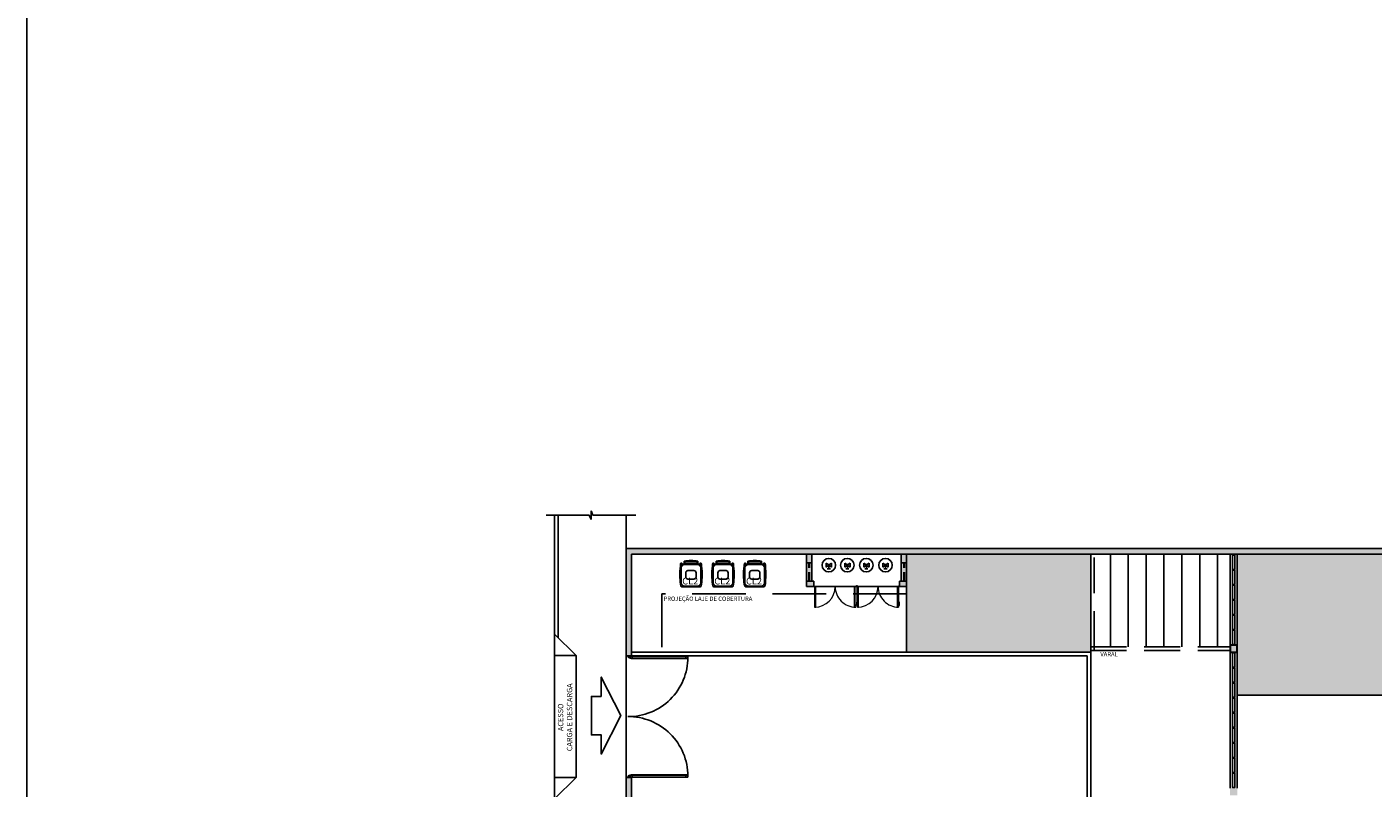
# Model space of a CAD drawing. Units: millimetres. Extents: x 1409 to 1876, y 2458 to 2770.
# Drawn here: x 1506 to 1544, y 2657 to 2678 of the extents above; entities that cross this region are included whole.
import ezdxf

# ---------------------------------------------------------------- set-up
doc = ezdxf.new("R2010")
doc.units = ezdxf.units.MM
doc.linetypes.add('HIDDEN', pattern=[0.375, 0.25, -0.125])
for name, color, linetype in [('01', 1, 'Continuous'), ('AR-ESQUADRIA', 2, 'Continuous'), ('ARQ-ALVENARIA', 5, 'Continuous'), ('ARQ-COBERTURA', 2, 'Continuous'), ('ARQ-EQP-VISTA', 1, 'Continuous'), ('ARQ-ESQ-VISTA2', 1, 'Continuous'), ('ARQ-ESQUADRIA', 2, 'Continuous'), ('ARQ-PISO', 1, 'Continuous'), ('ARQ-SMB-1_100', 1, 'Continuous'), ('ARQ-TXT-1_075', 2, 'Continuous'), ('ARQ-TXT-1_100', 2, 'Continuous'), ('BL-ATT-TXT-02', 1, 'Continuous'), ('VEGET', 94, 'Continuous')]:
    doc.layers.add(name, color=color, linetype=linetype)
doc.layers.add('ARQ-PORTA', color=2, linetype='Continuous', lineweight=15)
doc.layers.add('CR-Pilares', color=4, linetype='Continuous', lineweight=30)
doc.styles.add('ESC-50-A20', font='arial.ttf', dxfattribs={"height": 0.1})
doc.styles.add('ESC-50-A50', font='arial.ttf', dxfattribs={"height": 0.25})

# ---------------------------------------------------------------- blocks, each defined once
blk = doc.blocks.new('carro coletor lixo 120l')
at = {"layer": 'ARQ-EQP-VISTA', "color": 251}
for p, q in [((1490.466, 2623.624), (1490.466, 2623.568)), ((1490.966, 2623.624), (1490.966, 2623.568)), ((1490.594, 2623.441), (1490.594, 2623.339)), ((1490.644, 2623.491), (1490.787, 2623.491)), ((1490.644, 2623.289), (1490.787, 2623.289)), ((1490.837, 2623.441), (1490.837, 2623.339))]:
    blk.add_line(p, q, dxfattribs=at)
at = {"layer": 'ARQ-EQP-VISTA'}
for p, q in [((1490.555, 2623.654), (1490.876, 2623.654)), ((1490.564, 2623.633), (1490.868, 2623.633)), ((1490.451, 2623.471), (1490.451, 2623.379)), ((1490.484, 2623.553), (1490.484, 2623.205)), ((1490.948, 2623.553), (1490.948, 2623.205)), ((1490.98, 2623.471), (1490.98, 2623.379)), ((1490.508, 2623.104), (1490.924, 2623.104)), ((1490.564, 2623.125), (1490.868, 2623.125))]:
    blk.add_line(p, q, dxfattribs=at)
for points in [[(1490.555, 2623.654), (1490.555, 2623.654), (1490.555, 2623.654), (1490.545, 2623.65), (1490.534, 2623.646), (1490.517, 2623.635), (1490.506, 2623.627), (1490.494, 2623.616), (1490.485, 2623.605), (1490.477, 2623.593), (1490.467, 2623.573), (1490.461, 2623.554), (1490.459, 2623.541), (1490.451, 2623.471)], [(1490.555, 2623.715), (1490.555, 2623.654)], [(1490.861, 2623.654), (1490.861, 2623.7), (1490.57, 2623.7), (1490.57, 2623.654)], [(1490.876, 2623.654), (1490.876, 2623.715)], [(1490.876, 2623.654), (1490.876, 2623.654), (1490.876, 2623.654), (1490.887, 2623.65), (1490.897, 2623.646), (1490.915, 2623.635), (1490.926, 2623.627), (1490.938, 2623.616), (1490.946, 2623.605), (1490.955, 2623.593), (1490.964, 2623.573), (1490.97, 2623.554), (1490.973, 2623.541), (1490.98, 2623.471)], [(1490.508, 2623.104), (1490.508, 2623.104), (1490.495, 2623.111), (1490.486, 2623.119), (1490.478, 2623.132), (1490.473, 2623.145), (1490.468, 2623.16), (1490.465, 2623.175), (1490.46, 2623.212), (1490.451, 2623.379)], [(1490.924, 2623.104), (1490.924, 2623.104), (1490.936, 2623.111), (1490.945, 2623.119), (1490.953, 2623.132), (1490.959, 2623.145), (1490.964, 2623.16), (1490.967, 2623.175), (1490.971, 2623.212), (1490.98, 2623.379)]]:
    blk.add_lwpolyline(points, dxfattribs=at)
at = {"layer": 'ARQ-EQP-VISTA', "color": 251}
for points in [[(1490.479, 2623.599), (1490.479, 2623.663), (1490.498, 2623.663), (1490.498, 2623.621)], [(1490.952, 2623.599), (1490.952, 2623.663), (1490.933, 2623.663), (1490.933, 2623.621)]]:
    blk.add_lwpolyline(points, dxfattribs=at)
for centre, radius, start, end in [((1490.552, 2623.616), 0.0866, 146.974, 174.3838), ((1490.426, 2623.616), 0.0866, 10.3909, 33.026), ((1491.006, 2623.616), 0.0866, 146.974, 169.6091), ((1490.88, 2623.616), 0.0866, 5.6162, 33.026), ((1490.644, 2623.441), 0.05, 90, 180), ((1490.644, 2623.339), 0.05, 180, 270), ((1490.787, 2623.441), 0.05, 0, 90), ((1490.787, 2623.339), 0.05, 270, 0)]:
    blk.add_arc(centre, radius, start, end, dxfattribs=at)
at = {"layer": 'ARQ-EQP-VISTA'}
for centre, radius, start, end in [((1490.564, 2623.553), 0.08, 90, 180), ((1490.716, 2622.772), 0.956, 80.318, 99.682), ((1490.868, 2623.553), 0.08, 0, 90), ((1490.564, 2623.205), 0.08, 180, 270), ((1490.868, 2623.205), 0.08, 270, 0)]:
    blk.add_arc(centre, radius, start, end, dxfattribs=at)
blk = doc.blocks.new('fbvfs')
at = {"linetype": 'Continuous'}
for points in [[(-0.073, 0.06), (0.002, 0), (-0.073, 0.06), (-0.073, -0.06)], [(0.076, 0.06), (0.002, 0), (0.076, 0.06), (0.076, -0.06)]]:
    blk.add_hatch(color=256, dxfattribs=at).paths.add_polyline_path(points)
for p, q in [((-0.073, 0.06), (-0.016, 0.014)), ((-0.073, -0.06), (-0.073, 0.06)), ((0.046, 0.099), (-0.043, 0.099)), ((0.002, 0.023), (0.002, 0.099)), ((0.076, 0.06), (0.019, 0.014)), ((0.076, -0.06), (0.076, 0.06)), ((-0.073, -0.06), (-0.016, -0.014)), ((0.076, -0.06), (0.019, -0.014))]:
    blk.add_line(p, q)
for radius in [0.19, 0.0227]:
    blk.add_circle((0, 0), radius)
blk = doc.blocks.new('porta gas')
at = {"layer": 'ARQ-PORTA', "color": 1}
for p, q in [((1825.652, 2580.511), (1825.652, 2580.506)), ((1825.742, 2580.511), (1825.652, 2580.511)), ((1825.742, 2580.506), (1825.652, 2580.506)), ((1825.749, 2580.489), (1825.714, 2580.489)), ((1825.714, 2580.489), (1825.714, 2580.486)), ((1825.722, 2580.506), (1825.722, 2580.489)), ((1825.742, 2580.511), (1825.742, 2580.489)), ((1825.749, 2580.489), (1825.749, 2580.486))]:
    blk.add_line(p, q, dxfattribs=at)
at = {"layer": 'ARQ-PORTA', "color": 3}
for points in [[(1825.212, 2580.511), (1825.212, 2580.486), (1825.187, 2580.486), (1825.187, 2580.511)], [(1825.787, 2580.486), (1825.787, 2580.456), (1825.212, 2580.456), (1825.212, 2580.486)], [(1825.212, 2579.311), (1825.212, 2579.336), (1825.187, 2579.336), (1825.187, 2579.311)], [(1825.787, 2579.336), (1825.787, 2579.366), (1825.212, 2579.366), (1825.212, 2579.336)]]:
    blk.add_lwpolyline(points, close=True, dxfattribs=at)
at = {"layer": 'ARQ-PORTA', "color": 1}
for centre, start, end in [((1825.212, 2580.486), 270, 0), ((1825.212, 2579.336), 0, 90)]:
    blk.add_arc(centre, 0.575, start, end, dxfattribs=at)

msp = doc.modelspace()

# ---------------------------------------------------------------- hatches: boundary and pattern name
at = {"layer": 'ARQ-ALVENARIA'}
h = msp.add_hatch(color=253, dxfattribs=at)
h.dxf.hatch_style = 1
h.paths.add_polyline_path([(1522.932, 2660.299), (1522.782, 2660.299), (1522.782, 2663.299), (1602.782, 2663.299), (1602.782, 2603.299), (1522.782, 2603.299), (1522.782, 2603.449), (1602.632, 2603.449), (1602.632, 2663.149), (1522.932, 2663.149)])
h = msp.add_hatch(color=253, dxfattribs=at)
h.dxf.hatch_style = 1
h.paths.add_polyline_path([(1527.982, 2663.149), (1527.832, 2663.149), (1527.832, 2662.238), (1528.032, 2662.238), (1528.032, 2662.388), (1527.982, 2662.388)])
h.paths.add_polyline_path([(1530.632, 2663.149), (1530.482, 2663.149), (1530.482, 2662.388), (1530.432, 2662.388), (1530.432, 2662.238), (1530.632, 2662.238)])
h = msp.add_hatch(color=253, dxfattribs=at)
h.dxf.hatch_style = 1
h.paths.add_polyline_path([(1539.682, 2660.599), (1539.682, 2660.399), (1539.882, 2660.399), (1539.882, 2660.599)])
h.paths.add_polyline_path([(1539.882, 2656.599), (1539.682, 2656.599), (1539.682, 2656.399), (1539.882, 2656.399)])
h.paths.add_polyline_path([(1539.682, 2652.399), (1539.882, 2652.399), (1539.882, 2652.599), (1539.682, 2652.599)])
h.paths.add_polyline_path([(1539.882, 2648.399), (1539.882, 2648.599), (1539.682, 2648.599), (1539.682, 2648.399)])
h.paths.add_polyline_path([(1539.682, 2644.599), (1539.682, 2644.399), (1539.882, 2644.399), (1539.882, 2644.599)])
h = msp.add_hatch(color=253, dxfattribs=at)
h.dxf.hatch_style = 1
h.paths.add_polyline_path([(1522.932, 2656.899), (1522.782, 2656.899), (1522.782, 2650.284), (1522.932, 2650.284)])
at = {"layer": 'VEGET'}
h = msp.add_hatch(dxfattribs=at)
h.set_pattern_fill('GRASS', color=256, scale=0.01, style=0)
h.set_pattern_definition([(90, (-776.48572, -414.79499), (-0.179605122, 0.179605122), [0.047625, -0.311585245]), (45, (-776.48572, -414.795), (-0.179605122, 0.179605122), [0.047625, -0.206375]), (135, (-776.48572, -414.795), (-0.179605122, -0.179605122), [0.047625, -0.206375])])
h.paths.add_polyline_path([(1535.782, 2660.399), (1535.782, 2663.149), (1530.632, 2663.149), (1530.632, 2660.399)])
h.paths.add_polyline_path([(1537.882, 2628.449), (1537.882, 2631.399), (1526.882, 2631.399), (1526.882, 2640.199), (1525.982, 2640.199), (1525.982, 2628.449)])
h.paths.add_polyline_path([(1527.182, 2603.449), (1527.682, 2603.449), (1527.682, 2620.224), (1527.182, 2620.224)])
h.paths.add_polyline_path([(1527.182, 2607.535), (1527.182, 2620.224)], flags=17)
h = msp.add_hatch(dxfattribs=at)
h.set_pattern_fill('GRASS', color=256, scale=0.01, style=0)
h.set_pattern_definition([(90, (-10.16997, -175.68505), (-0.179605122, 0.179605122), [0.047625, -0.311585245]), (45, (-10.16997, -175.68505), (-0.179605122, 0.179605122), [0.047625, -0.206375]), (135, (-10.16997, -175.68505), (-0.179605122, -0.179605122), [0.047625, -0.206375])])
h.paths.add_polyline_path([(1539.882, 2663.149), (1578.532, 2663.149), (1578.532, 2659.199), (1539.882, 2659.199)])

# ---------------------------------------------------------------- linework, layer by layer
at = {"layer": 'AR-ESQUADRIA', "color": 2, "linetype": 'HIDDEN'}
for p, q in [((1527.982, 2662.899), (1527.832, 2662.899)), ((1527.898, 2662.388), (1527.898, 2662.899)), ((1527.918, 2662.388), (1527.918, 2662.899)), ((1530.632, 2662.899), (1530.482, 2662.899)), ((1530.55, 2662.388), (1530.55, 2662.899)), ((1530.57, 2662.388), (1530.57, 2662.899)), ((1527.982, 2662.388), (1527.832, 2662.388)), ((1530.632, 2662.388), (1530.482, 2662.388))]:
    msp.add_line(p, q, dxfattribs=at)
at = {"layer": 'ARQ-ALVENARIA'}
for p, q in [((1602.782, 2663.299), (1522.782, 2663.299)), ((1522.782, 2660.299), (1522.782, 2663.299)), ((1522.782, 2663.149), (1522.782, 2663.299)), ((1522.932, 2663.299), (1522.782, 2663.299)), ((1602.632, 2663.149), (1522.932, 2663.149)), ((1522.932, 2663.149), (1522.932, 2660.299)), ((1527.832, 2662.238), (1527.832, 2663.149)), ((1527.982, 2662.388), (1527.982, 2663.149)), ((1530.482, 2663.149), (1530.482, 2662.388)), ((1530.632, 2662.238), (1530.632, 2663.149)), ((1528.032, 2662.238), (1527.832, 2662.238)), ((1528.032, 2662.388), (1527.982, 2662.388)), ((1528.032, 2662.238), (1528.032, 2662.389)), ((1530.432, 2662.238), (1530.432, 2662.388)), ((1530.482, 2662.388), (1530.432, 2662.388)), ((1530.632, 2662.238), (1530.432, 2662.238)), ((1522.932, 2660.299), (1522.782, 2660.299)), ((1522.932, 2660.299), (1522.782, 2660.299)), ((1522.932, 2660.299), (1522.782, 2660.299)), ((1522.932, 2656.899), (1522.782, 2656.899))]:
    msp.add_line(p, q, dxfattribs=at)
at = {"layer": 'ARQ-ALVENARIA', "color": 3}
msp.add_line((1522.932, 2656.899), (1522.782, 2656.899), dxfattribs=at)
msp.add_line((1522.932, 2656.899), (1522.782, 2656.899), dxfattribs=at)
at = {"layer": 'ARQ-ALVENARIA'}
msp.add_lwpolyline([(1522.782, 2656.899), (1522.932, 2656.899), (1522.932, 2650.284), (1522.782, 2650.284)], close=True, dxfattribs=at)
at = {"layer": 'ARQ-COBERTURA', "color": 3, "linetype": 'HIDDEN', "ltscale": 4}
for p, q in [((1535.782, 2660.549), (1535.782, 2663.149)), ((1535.882, 2660.549), (1535.882, 2663.149)), ((1535.782, 2660.549), (1539.682, 2660.549)), ((1535.782, 2660.449), (1539.682, 2660.449))]:
    msp.add_line(p, q, dxfattribs=at)
at = {"layer": 'ARQ-COBERTURA', "color": 3, "linetype": 'HIDDEN'}
msp.add_line((1530.632, 2662.238), (1530.632, 2662.038), dxfattribs=at)
at = {"layer": 'ARQ-COBERTURA', "color": 3, "linetype": 'HIDDEN', "ltscale": 6}
for p, q in [((1530.632, 2662.038), (1523.782, 2662.038)), ((1523.782, 2662.038), (1523.782, 2660.399)), ((1523.782, 2660.399), (1522.932, 2660.399))]:
    msp.add_line(p, q, dxfattribs=at)
at = {"layer": 'ARQ-EQP-VISTA'}
msp.add_lwpolyline([(1506.017, 2770.255), (1612.413, 2770.255), (1612.413, 2581.026), (1506.017, 2581.026)], close=True, dxfattribs=at)
at = {"layer": 'ARQ-ESQ-VISTA2'}
for p, q in [((1522.842, 2660.264), (1522.842, 2660.299)), ((1522.872, 2660.264), (1522.872, 2660.299)), ((1522.857, 2660.279), (1522.892, 2660.279)), ((1522.857, 2660.249), (1522.892, 2660.249)), ((1522.842, 2656.934), (1522.842, 2656.899)), ((1522.857, 2656.949), (1522.892, 2656.949)), ((1522.857, 2656.919), (1522.892, 2656.919)), ((1522.872, 2656.934), (1522.872, 2656.899))]:
    msp.add_line(p, q, dxfattribs=at)
for centre in [(1522.857, 2660.264), (1522.857, 2656.934)]:
    msp.add_circle(centre, 0.015, dxfattribs=at)
at = {"layer": 'ARQ-ESQUADRIA'}
for p, q in [((1536.332, 2660.549), (1536.332, 2663.149)), ((1536.832, 2660.549), (1536.832, 2663.149)), ((1537.332, 2660.549), (1537.332, 2663.149)), ((1537.832, 2660.549), (1537.832, 2663.149)), ((1538.332, 2660.549), (1538.332, 2663.149)), ((1538.832, 2660.549), (1538.832, 2663.149)), ((1539.332, 2660.549), (1539.332, 2663.149)), ((1522.892, 2660.279), (1522.892, 2660.249)), ((1522.892, 2656.919), (1522.892, 2656.949))]:
    msp.add_line(p, q, dxfattribs=at)
for points in [[(1539.817, 2663.119), (1539.747, 2663.119), (1539.747, 2662.719), (1539.817, 2662.719)], [(1539.817, 2662.699), (1539.747, 2662.699), (1539.747, 2662.299), (1539.817, 2662.299)], [(1539.817, 2662.279), (1539.747, 2662.279), (1539.747, 2661.879), (1539.817, 2661.879)], [(1539.817, 2661.859), (1539.747, 2661.859), (1539.747, 2661.459), (1539.817, 2661.459)], [(1539.817, 2661.439), (1539.747, 2661.439), (1539.747, 2661.039), (1539.817, 2661.039)], [(1539.817, 2661.019), (1539.747, 2661.019), (1539.747, 2660.619), (1539.817, 2660.619)], [(1535.782, 2660.549), (1535.882, 2660.549), (1535.882, 2660.449), (1535.782, 2660.449)], [(1539.817, 2660.379), (1539.747, 2660.379), (1539.747, 2659.979), (1539.817, 2659.979)], [(1539.817, 2659.959), (1539.747, 2659.959), (1539.747, 2659.559), (1539.817, 2659.559)], [(1539.817, 2659.539), (1539.747, 2659.539), (1539.747, 2659.139), (1539.817, 2659.139)], [(1539.817, 2659.119), (1539.747, 2659.119), (1539.747, 2658.719), (1539.817, 2658.719)], [(1539.817, 2658.699), (1539.747, 2658.699), (1539.747, 2658.299), (1539.817, 2658.299)], [(1539.817, 2658.279), (1539.747, 2658.279), (1539.747, 2657.879), (1539.817, 2657.879)], [(1539.817, 2657.859), (1539.747, 2657.859), (1539.747, 2657.459), (1539.817, 2657.459)], [(1539.817, 2657.439), (1539.747, 2657.439), (1539.747, 2657.039), (1539.817, 2657.039)], [(1539.817, 2657.019), (1539.747, 2657.019), (1539.747, 2656.619), (1539.817, 2656.619)]]:
    msp.add_lwpolyline(points, close=True, dxfattribs=at)
at = {"layer": 'ARQ-ESQUADRIA', "color": 3}
for points in [[(1522.952, 2660.294), (1522.892, 2660.294), (1522.892, 2660.234), (1522.952, 2660.234)], [(1524.512, 2660.294), (1524.452, 2660.294), (1524.452, 2660.234), (1524.512, 2660.234)], [(1522.952, 2656.904), (1522.892, 2656.904), (1522.892, 2656.964), (1522.952, 2656.964)], [(1524.512, 2656.904), (1524.452, 2656.904), (1524.452, 2656.964), (1524.512, 2656.964)]]:
    msp.add_lwpolyline(points, close=True, dxfattribs=at)
at = {"layer": 'ARQ-ESQUADRIA', "color": 1, "ltscale": 10}
for centre, start, end in [((1522.843, 2660.268), 269.4613, 359.8546), ((1522.843, 2656.93), 0.1454, 90.5387)]:
    msp.add_arc(centre, 1.669, start, end, dxfattribs=at)
at = {"layer": 'ARQ-PISO'}
for p, q in [((1521.751, 2664.234), (1520.548, 2664.234)), ((1520.782, 2664.234), (1520.782, 2660.909)), ((1520.882, 2664.234), (1520.882, 2660.809)), ((1521.803, 2664.112), (1521.751, 2664.234)), ((1521.803, 2664.356), (1521.803, 2664.112)), ((1521.803, 2664.356), (1521.855, 2664.234)), ((1523.058, 2664.234), (1521.855, 2664.234)), ((1522.782, 2663.299), (1522.782, 2664.234)), ((1535.782, 2652.299), (1535.782, 2663.149)), ((1539.682, 2660.599), (1539.682, 2663.149)), ((1539.882, 2660.599), (1539.882, 2663.149)), ((1530.632, 2660.399), (1530.632, 2662.238)), ((1521.382, 2660.309), (1520.782, 2660.909)), ((1521.382, 2660.309), (1521.382, 2656.899)), ((1522.782, 2660.299), (1522.782, 2656.899)), ((1522.782, 2660.299), (1522.782, 2656.899)), ((1524.452, 2660.294), (1522.952, 2660.294)), ((1539.682, 2656.599), (1539.682, 2660.399)), ((1539.882, 2656.599), (1539.882, 2660.399)), ((1524.482, 2660.224), (1522.922, 2660.224)), ((1524.452, 2660.234), (1522.952, 2660.234)), ((1578.532, 2659.199), (1539.882, 2659.199)), ((1521.382, 2656.899), (1520.782, 2656.299)), ((1524.482, 2656.974), (1522.922, 2656.974)), ((1524.452, 2656.964), (1522.952, 2656.964)), ((1524.452, 2656.904), (1522.952, 2656.904))]:
    msp.add_line(p, q, dxfattribs=at)
at = {"layer": 'ARQ-PISO', "color": 1}
msp.add_line((1528.032, 2662.238), (1530.432, 2662.238), dxfattribs=at)
at = {"layer": 'ARQ-PISO', "color": 251}
for p, q in [((1520.782, 2660.909), (1520.782, 2656.299)), ((1521.382, 2660.309), (1520.782, 2660.309)), ((1521.382, 2656.899), (1520.782, 2656.899))]:
    msp.add_line(p, q, dxfattribs=at)
at = {"layer": 'ARQ-PISO'}
for points in [[(1522.932, 2660.399), (1535.782, 2660.399), (1535.782, 2652.299), (1529.972, 2652.299)], [(1522.932, 2660.299), (1535.682, 2660.299), (1535.682, 2652.399), (1529.972, 2652.399)]]:
    msp.add_lwpolyline(points, dxfattribs=at)
at = {"layer": 'ARQ-SMB-1_100'}
msp.add_lwpolyline([(1522.085, 2659.165), (1522.085, 2659.704), (1522.634, 2658.626), (1522.085, 2657.548), (1522.085, 2658.087), (1521.811, 2658.087), (1521.811, 2659.165), (1522.085, 2659.165)], dxfattribs=at)
at = {"layer": 'CR-Pilares'}
msp.add_lwpolyline([(1539.682, 2660.399), (1539.882, 2660.399), (1539.882, 2660.599), (1539.682, 2660.599)], close=True, dxfattribs=at)

# ---------------------------------------------------------------- block references
at = {"layer": '01', "color": 251, "xscale": -1, "rotation": 180}
for p in [(1528.454, 2662.837), (1528.971, 2662.837), (1529.503, 2662.837), (1530.04, 2662.837)]:
    msp.add_blockref('fbvfs', p, dxfattribs=at)
at = {"layer": 'ARQ-COBERTURA', "color": 3, "linetype": 'HIDDEN', "xscale": 1.185257351916535, "yscale": 1.185257351916535, "zscale": 1.185257351916535}
for p in [(-242.285, -446.827), (-241.388, -446.827), (-240.5, -446.827)]:
    msp.add_blockref('carro coletor lixo 120l', p, dxfattribs=at)
at = {"layer": 'ARQ-PORTA', "rotation": 270}
for p in [(-1051.279, 4487.45), (-1050.079, 4487.45)]:
    msp.add_blockref('porta gas', p, dxfattribs=at)

# ---------------------------------------------------------------- texts
at = {"layer": 'ARQ-TXT-1_075', "color": 1, "style": 'ESC-50-A20'}
msp.add_text('PROJEÇÃO LAJE DE COBERTURA', height=0.12, dxfattribs=at).set_placement((1523.83, 2661.838))
at = {"layer": 'ARQ-TXT-1_075', "color": 1, "insert": (1536.295, 2660.406), "char_height": 0.12, "attachment_point": 2, "style": 'ESC-50-A20'}
msp.add_mtext_dynamic_manual_height_columns('VARAL', width=0.85693, gutter_width=0.5, heights=[0], dxfattribs=at)
at = {"layer": 'ARQ-TXT-1_100', "insert": (1520.874, 2658.579), "char_height": 0.15, "attachment_point": 2, "rotation": 90, "style": 'ESC-50-A20'}
msp.add_mtext_dynamic_manual_height_columns('\\pxqc;{\\fVerdana|b0|i0|c0|p34;ACESSO\\PCARGA E DESCARGA}', width=3.50618, gutter_width=0.5, heights=[0], dxfattribs=at)
at = {"layer": 'BL-ATT-TXT-02', "style": 'ESC-50-A50'}
for p in [(1524.353, 2662.296), (1525.25, 2662.296), (1526.137, 2662.296)]:
    msp.add_text('CL2', height=0.189, dxfattribs=at).set_placement(p)

doc.saveas('drawing.dxf')
